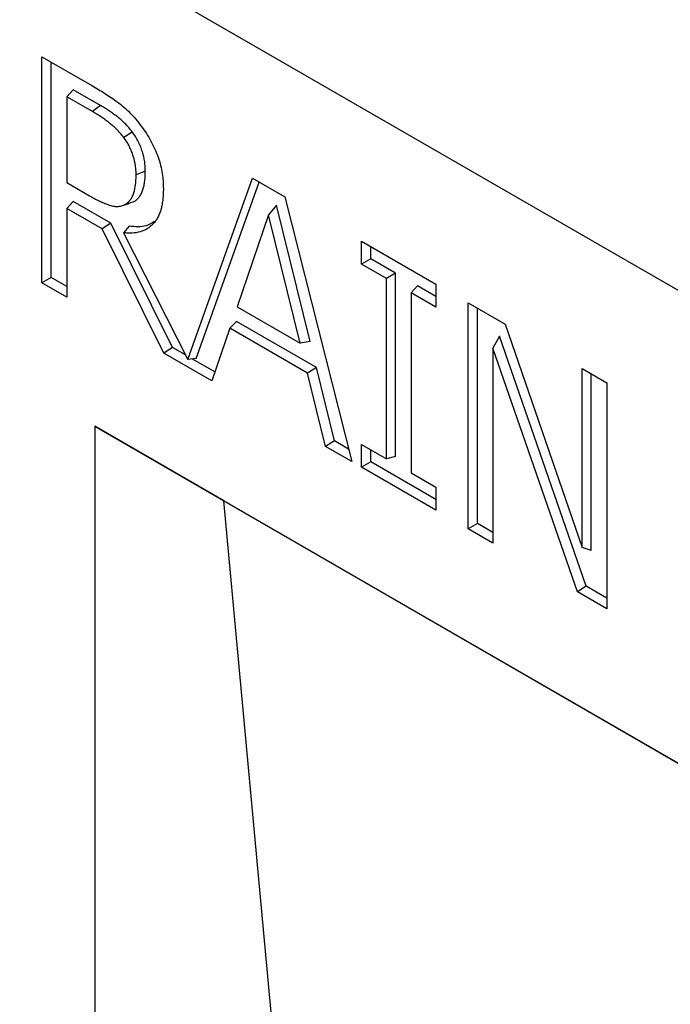
# Model space of a CAD drawing. Units: millimetres. Extents: x 150 to 4162, y 50 to 2920.
# Drawn here: x 3191 to 3250, y 2339 to 2428 of the extents above; entities that cross this region are included whole.
import ezdxf

# ---------------------------------------------------------------- set-up
doc = ezdxf.new("R2010")
doc.units = ezdxf.units.MM
doc.header["$LTSCALE"] = 10
doc.layers.get('0').update_dxf_attribs({"color": 1})
doc.layers.add('13640', color=7, linetype='Continuous')

# ---------------------------------------------------------------- blocks, each defined once
blk = doc.blocks.new('1062797-M_002_ISO_view')
for p, q in [((300.525, 44.737), (-406.582, 452.941)), ((300.525, 44.737), (-406.582, 452.941)), ((-157.976, 297.38), (-153.459, 294.772)), ((-157.976, 276.966), (-157.976, 297.38)), ((-157.144, 277.446), (-157.144, 296.9)), ((-155.156, 294.387), (-155.738, 293.762)), ((-152.702, 292.97), (-155.156, 294.387)), ((-155.738, 293.762), (-155.738, 286.01)), ((-153.41, 292.418), (-155.738, 293.762)), ((-152.702, 292.97), (-153.41, 292.418)), ((-149.815, 290.576), (-150.592, 290.089)), ((-148.641, 287.047), (-149.473, 286.709)), ((-144.801, 270.025), (-138.966, 286.406)), ((-138.966, 286.406), (-136.036, 284.714)), ((-155.738, 286.01), (-153.668, 284.815)), ((-144.048, 270.116), (-138.368, 286.061)), ((-136.036, 284.714), (-130.005, 260.819)), ((-155.156, 284.309), (-155.738, 283.685)), ((-155.738, 283.685), (-155.738, 275.674)), ((-152.536, 281.836), (-155.738, 283.685)), ((-151.769, 282.354), (-155.156, 284.309)), ((-149.679, 284.287), (-150.473, 284.033)), ((-136.801, 283.963), (-137.508, 283.097)), ((-133.768, 271.674), (-136.801, 283.963)), ((-137.508, 283.097), (-140.354, 274.804)), ((-134.648, 271.51), (-137.508, 283.097)), ((-151.769, 282.354), (-152.536, 281.836)), ((-146.195, 271.126), (-151.769, 282.354)), ((-150.099, 282.072), (-150.602, 281.487)), ((-146.962, 270.608), (-152.536, 281.836)), ((-150.602, 281.487), (-144.801, 270.025)), ((-129.11, 280.716), (-122.397, 276.84)), ((-129.11, 278.649), (-129.11, 280.716)), ((-128.278, 279.129), (-128.278, 280.236)), ((-128.278, 279.129), (-129.11, 278.649)), ((-126.872, 277.357), (-129.11, 278.649)), ((-126.04, 277.837), (-128.278, 279.129)), ((-157.144, 277.446), (-157.976, 276.966)), ((-155.738, 276.635), (-157.144, 277.446)), ((-126.04, 277.837), (-126.872, 277.357)), ((-126.04, 261.27), (-126.04, 277.837)), ((-155.738, 275.674), (-157.976, 276.966)), ((-126.872, 261.078), (-126.872, 277.357)), ((-124.052, 276.689), (-124.634, 276.065)), ((-122.397, 275.734), (-124.052, 276.689)), ((-122.397, 276.84), (-122.397, 274.773)), ((-124.634, 276.065), (-124.634, 259.786)), ((-122.397, 274.773), (-124.634, 276.065)), ((-140.354, 274.804), (-134.648, 271.51)), ((-119.488, 275.161), (-116.138, 273.227)), ((-119.488, 254.748), (-119.488, 275.161)), ((-118.656, 255.228), (-118.656, 274.681)), ((-140.402, 273.466), (-141.018, 272.862)), ((-133.19, 269.303), (-140.402, 273.466)), ((-116.138, 273.227), (-109.194, 253.057)), ((-141.018, 272.862), (-142.634, 268.109)), ((-133.987, 268.803), (-141.018, 272.862)), ((-116.668, 272.149), (-117.25, 271.059)), ((-108.84, 249.561), (-116.668, 272.149)), ((-133.768, 271.674), (-134.648, 271.51)), ((-146.195, 271.126), (-146.962, 270.608)), ((-142.634, 268.109), (-146.962, 270.608)), ((-145.013, 270.443), (-146.195, 271.126)), ((-117.25, 271.059), (-117.25, 253.456)), ((-109.625, 249.054), (-117.25, 271.059)), ((-144.048, 270.116), (-144.801, 270.025)), ((-142.361, 268.912), (-144.377, 270.076)), ((-133.19, 269.303), (-133.987, 268.803)), ((-132.368, 262.183), (-133.987, 268.803)), ((-131.571, 262.683), (-133.19, 269.303)), ((-109.194, 269.219), (-106.957, 267.927)), ((-109.194, 253.057), (-109.194, 269.219)), ((-108.363, 252.779), (-108.363, 268.739)), ((-106.957, 267.927), (-106.957, 247.514)), ((-153.201, 264.003), (-70.706, 216.38)), ((-153.201, 264.003), (-153.201, 10.875)), ((-141.556, 257.279), (-153.201, 264.003)), ((-131.571, 262.683), (-132.368, 262.183)), ((-130.289, 261.943), (-131.571, 262.683)), ((-129.11, 262.369), (-126.872, 261.078)), ((-129.11, 260.302), (-129.11, 262.369)), ((-130.005, 260.819), (-132.368, 262.183)), ((-128.278, 260.782), (-128.278, 261.889)), ((-128.278, 260.782), (-129.11, 260.302)), ((-122.397, 257.387), (-128.278, 260.782)), ((-126.04, 261.27), (-126.872, 261.078)), ((-122.397, 256.427), (-129.11, 260.302)), ((-124.634, 259.786), (-122.397, 258.494)), ((-122.397, 258.494), (-122.397, 256.427)), ((-141.556, 257.279), (-70.706, 216.378)), ((-134.024, 175.811), (-141.556, 257.279)), ((-118.656, 255.228), (-119.488, 254.748)), ((-117.25, 254.416), (-118.656, 255.228)), ((-117.25, 253.456), (-119.488, 254.748)), ((-108.363, 252.779), (-109.194, 253.057)), ((-108.84, 249.561), (-109.625, 249.054)), ((-106.957, 247.514), (-109.625, 249.054)), ((-106.957, 248.474), (-108.84, 249.561))]:
    blk.add_line(p, q)
at = {"flags": 128}
blk.add_lwpolyline([(-150.877, 283.883), (-150.489, 284.007), (-150.101, 284.131)], dxfattribs=at)
for points, knots in [([(-153.459, 294.772), (-153.266, 294.659), (-153.073, 294.546), (-152.687, 294.314), (-152.494, 294.194), (-152.108, 293.948), (-151.916, 293.821), (-151.531, 293.559), (-151.339, 293.424), (-150.957, 293.141), (-150.766, 292.992), (-150.391, 292.67), (-150.207, 292.496), (-149.846, 292.129), (-149.668, 291.936), (-149.327, 291.532), (-149.164, 291.318), (-149.001, 291.104)], [0, 0, 0, 0, 0.125, 0.125, 0.25, 0.25, 0.375, 0.375, 0.5, 0.5, 0.625, 0.625, 0.75, 0.75, 0.875, 0.875, 1, 1, 1, 1]), ([(-149.815, 290.576), (-149.816, 290.578), (-149.817, 290.579), (-149.818, 290.581), (-149.921, 290.714), (-150.03, 290.855), (-150.259, 291.12), (-150.376, 291.244), (-150.614, 291.48), (-150.736, 291.591), (-150.979, 291.801), (-151.101, 291.901), (-151.347, 292.093), (-151.471, 292.184), (-151.718, 292.355), (-151.84, 292.438), (-152.086, 292.6), (-152.21, 292.679), (-152.457, 292.828), (-152.58, 292.899), (-152.702, 292.97), (-152.702, 292.97), (-152.702, 292.97), (-152.702, 292.97)], [-0.00141, -0.00141, -0.00141, -0.00141, 0, 0, 0, 0.125, 0.125, 0.25, 0.25, 0.375, 0.375, 0.5, 0.5, 0.625, 0.625, 0.75, 0.75, 0.875, 0.875, 1, 1, 1, 1.000123, 1.000123, 1.000123, 1.000123]), ([(-150.592, 290.089), (-150.695, 290.223), (-150.799, 290.357), (-151.016, 290.609), (-151.129, 290.729), (-151.359, 290.956), (-151.476, 291.064), (-151.713, 291.268), (-151.832, 291.366), (-152.072, 291.553), (-152.193, 291.641), (-152.436, 291.81), (-152.557, 291.892), (-152.8, 292.052), (-152.922, 292.129), (-153.166, 292.277), (-153.288, 292.347), (-153.41, 292.418)], [0, 0, 0, 0, 0.125, 0.125, 0.25, 0.25, 0.375, 0.375, 0.5, 0.5, 0.625, 0.625, 0.75, 0.75, 0.875, 0.875, 1, 1, 1, 1]), ([(-149.001, 291.104), (-148.844, 290.887), (-148.687, 290.67), (-148.395, 290.222), (-148.259, 289.993), (-148.005, 289.522), (-147.886, 289.282), (-147.666, 288.791), (-147.566, 288.544), (-147.394, 288.053), (-147.321, 287.809), (-147.198, 287.321), (-147.15, 287.076), (-147.077, 286.6), (-147.053, 286.368), (-147.023, 285.911), (-147.017, 285.687), (-147.011, 285.462)], [0, 0, 0, 0, 0.125, 0.125, 0.25, 0.25, 0.375, 0.375, 0.5, 0.5, 0.625, 0.625, 0.75, 0.75, 0.875, 0.875, 1, 1, 1, 1]), ([(-149.473, 286.709), (-149.476, 286.843), (-149.479, 286.976), (-149.495, 287.247), (-149.509, 287.384), (-149.568, 287.802), (-149.633, 288.09), (-149.769, 288.535), (-149.819, 288.683), (-149.937, 288.977), (-150.005, 289.124), (-150.154, 289.413), (-150.233, 289.554), (-150.405, 289.826), (-150.498, 289.958), (-150.592, 290.089)], [0, 0, 0, 0, 0.125, 0.125, 0.25, 0.25, 0.5, 0.5, 0.625, 0.625, 0.75, 0.75, 0.875, 0.875, 1, 1, 1, 1]), ([(-148.641, 287.047), (-148.641, 287.048), (-148.641, 287.049), (-148.641, 287.05), (-148.644, 287.183), (-148.648, 287.319), (-148.664, 287.599), (-148.678, 287.743), (-148.72, 288.038), (-148.749, 288.188), (-148.818, 288.49), (-148.858, 288.641), (-148.951, 288.948), (-149.005, 289.103), (-149.13, 289.414), (-149.202, 289.568), (-149.356, 289.868), (-149.44, 290.017), (-149.623, 290.307), (-149.719, 290.441), (-149.812, 290.572), (-149.813, 290.573), (-149.814, 290.575), (-149.815, 290.576)], [-0.000992, -0.000992, -0.000992, -0.000992, 0, 0, 0, 0.125, 0.125, 0.25, 0.25, 0.375, 0.375, 0.5, 0.5, 0.625, 0.625, 0.75, 0.75, 0.875, 0.875, 1, 1, 1, 1.001498, 1.001498, 1.001498, 1.001498]), ([(-150.473, 284.033), (-150.383, 284.087), (-150.293, 284.142), (-150.134, 284.28), (-150.063, 284.361), (-149.931, 284.536), (-149.87, 284.631), (-149.766, 284.844), (-149.722, 284.958), (-149.604, 285.312), (-149.552, 285.57), (-149.501, 285.982), (-149.49, 286.124), (-149.476, 286.414), (-149.475, 286.562), (-149.473, 286.709)], [0, 0, 0, 0, 0.125, 0.125, 0.25, 0.25, 0.375, 0.375, 0.5, 0.5, 0.75, 0.75, 0.875, 0.875, 1, 1, 1, 1]), ([(-149.679, 284.287), (-149.678, 284.288), (-149.677, 284.288), (-149.676, 284.289), (-149.587, 284.343), (-149.494, 284.4), (-149.325, 284.546), (-149.251, 284.631), (-149.147, 284.768), (-149.114, 284.816), (-149.052, 284.916), (-149.022, 284.969), (-148.942, 285.135), (-148.897, 285.252), (-148.816, 285.495), (-148.781, 285.623), (-148.725, 285.89), (-148.704, 286.027), (-148.67, 286.308), (-148.658, 286.453), (-148.645, 286.748), (-148.643, 286.897), (-148.641, 287.044), (-148.641, 287.045), (-148.641, 287.046), (-148.641, 287.047)], [-0.001128, -0.001128, -0.001128, -0.001128, 0, 0, 0, 0.125, 0.125, 0.25, 0.25, 0.3125, 0.3125, 0.375, 0.375, 0.5, 0.5, 0.625, 0.625, 0.75, 0.75, 0.875, 0.875, 1, 1, 1, 1.000881, 1.000881, 1.000881, 1.000881]), ([(-147.011, 285.462), (-147.013, 285.3), (-147.015, 285.137), (-147.029, 284.818), (-147.041, 284.662), (-147.076, 284.357), (-147.098, 284.209), (-147.152, 283.918), (-147.182, 283.776), (-147.255, 283.502), (-147.298, 283.37), (-147.394, 283.118), (-147.447, 282.997), (-147.564, 282.766), (-147.629, 282.658), (-147.77, 282.456), (-147.847, 282.363), (-148.011, 282.19), (-148.098, 282.111), (-148.279, 281.964), (-148.374, 281.897), (-148.671, 281.717), (-148.886, 281.627), (-149.34, 281.498), (-149.58, 281.459), (-149.954, 281.442), (-150.081, 281.444), (-150.34, 281.459), (-150.471, 281.473), (-150.602, 281.487)], [0, 0, 0, 0, 0.0625, 0.0625, 0.125, 0.125, 0.1875, 0.1875, 0.25, 0.25, 0.3125, 0.3125, 0.375, 0.375, 0.4375, 0.4375, 0.5, 0.5, 0.5625, 0.5625, 0.625, 0.625, 0.75, 0.75, 0.875, 0.875, 0.9375, 0.9375, 1, 1, 1, 1]), ([(-153.668, 284.815), (-153.526, 284.735), (-153.384, 284.654), (-153.099, 284.502), (-152.957, 284.431), (-152.674, 284.297), (-152.532, 284.233), (-152.251, 284.116), (-152.11, 284.06), (-151.831, 283.963), (-151.692, 283.921), (-151.489, 283.88), (-151.422, 283.87), (-151.291, 283.858), (-151.227, 283.856), (-151.1, 283.858), (-151.037, 283.861), (-150.915, 283.875), (-150.855, 283.886), (-150.683, 283.931), (-150.578, 283.982), (-150.473, 284.033)], [0, 0, 0, 0, 0.125, 0.125, 0.25, 0.25, 0.375, 0.375, 0.5, 0.5, 0.625, 0.625, 0.6875, 0.6875, 0.75, 0.75, 0.8125, 0.8125, 0.875, 0.875, 1, 1, 1, 1]), ([(-147.831, 282.503), (-148.063, 282.348), (-148.692, 281.929), (-149.555, 282.017), (-150.099, 282.072)], [0, 0, 0, 0, 0.368761, 1, 1, 1, 1])]:
    blk.add_open_spline(points, degree=3, knots=knots)

msp = doc.modelspace()

# ---------------------------------------------------------------- block references
at = {"layer": '13640'}
msp.add_blockref('1062797-M_002_ISO_view', (3351.466, 2127.44), dxfattribs=at)

doc.saveas('drawing.dxf')
